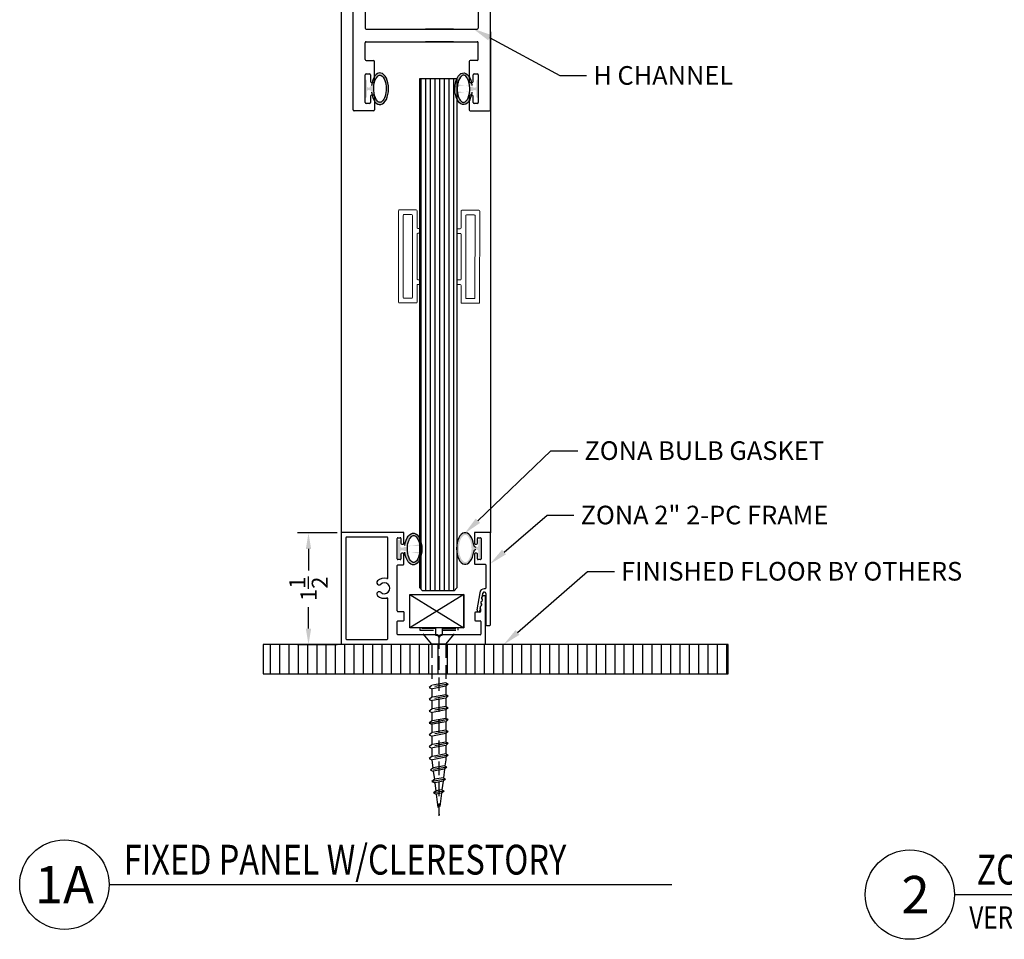
# Model space of a CAD drawing. Units: inches. Extents: x 1326 to 2523, y 12 to 996.
# Drawn here: x 1331 to 1344, y 891 to 903 of the extents above; entities that cross this region are included whole.
import ezdxf
from ezdxf import colors
from ezdxf.entities.mleader import LeaderData, LeaderLine
from ezdxf.enums import TextEntityAlignment as Align
from ezdxf.math import Vec2, Vec3

# ---------------------------------------------------------------- set-up
doc = ezdxf.new("R2010")
doc.units = ezdxf.units.IN
doc.header["$MEASUREMENT"] = 0
doc.linetypes.add('HIDDEN2', pattern=[0.1875, 0.125, -0.0625])
doc.linetypes.add('SLD-Solid', pattern=[0])
for name, color, linetype in [('Adendum', 1, 'Continuous'), ('Extrusion', 6, 'Continuous'), ('Gasket', 151, 'Continuous'), ('Glass Marker', 4, 'Continuous'), ('Reference', 8, 'Continuous')]:
    doc.layers.add(name, color=color, linetype=linetype)
doc.styles.add('Arial', font='arial.ttf', dxfattribs={"width": 0.8})
doc.styles.get("Standard").update_dxf_attribs({"font": 'arial.ttf'})
doc.dimstyles.new('Standard-DETAILS', dxfattribs={"dimscale": 1.2, "dimtxt": 0.18, "dimasz": 0.18, "dimexe": 0.125, "dimexo": 0.0625, "dimgap": 0.09, "dimtad": 0, "dimdec": 4, "dimdsep": 46, "dimlunit": 5, "dimtxsty": 'Standard', "dimcen": 0.09, "dimclrd": 256, "dimclre": 256, "dimclrt": 256, "dimadec": 0, "dimazin": 2, "dimtfac": 1, "dimtdec": 4, "dimtofl": 0, "dimtmove": 0, "dimatfit": 3, "dimfxl": 1, "dimtolj": 1, "dimtzin": 0, "dimarcsym": 0})

# ---------------------------------------------------------------- blocks, each defined once
blk = doc.blocks.new('*U163')
at = {"layer": 'Adendum', "ltscale": 0.5}
blk.add_line((12, 0), (280.18, 0), dxfattribs=at)
blk.add_circle((0, 0), 12, dxfattribs=at)
at = {"layer": 'Adendum', "style": 'Arial', "width": 0.8}
for tag, height, p in [('TITLE', 8, (15.95, 10.7)), ('LOC', 8, (78.14, 10.7)), ('SCALE', 6, (15.95, -3.16)), ('REF', 4, (56.25, -3.16))]:
    blk.add_attdef(tag, text='', height=height, dxfattribs=at).set_placement(p, align=Align.TOP_LEFT)
at = {"layer": 'Adendum', "style": 'Arial'}
blk.add_attdef('NUM', text='', height=10, dxfattribs=at).set_placement((0, 0), align=Align.MIDDLE_CENTER)
blk = doc.blocks.new('38 CONCELAED W CLERESTORY')
at = {"layer": 'Adendum'}
ref = blk.add_blockref('*U163', (4318.48264, 5279.12793), dxfattribs=dict(at, xscale=0.05, yscale=0.05, zscale=0.05))
ref.add_attrib('SCALE', 'VERT. SECT.  @ DOOR ', dxfattribs={"height": 0.3, "style": 'Arial', "width": 0.8}).set_placement((4319.2801, 5278.9699), align=Align.TOP_LEFT)
ref.add_attrib('TITLE', ' ZONA FLAG HINGE - CONCEALED CLOSER W/CLERESTORY', dxfattribs={"height": 0.4, "style": 'Arial', "width": 0.8}).set_placement((4319.2801, 5279.66315), align=Align.TOP_LEFT)
ref.add_attrib('NUM', ' 2', dxfattribs={"height": 0.5, "style": 'Arial'}).set_placement((4318.48264, 5279.12793), align=Align.MIDDLE_CENTER)
blk = doc.blocks.new('*D282')
at = {"lineweight": -2, "transparency": 16777216}
for p, q in [((1335.044, 896.533), (1334.508, 896.533)), ((1334.658, 896.317), (1334.658, 896.03)), ((1334.658, 895.249), (1334.658, 895.536)), ((1335.044, 895.033), (1334.508, 895.033))]:
    blk.add_line(p, q, dxfattribs=at)
at = {"transparency": 16777216}
for points in [[(1334.622, 896.317), (1334.694, 896.317), (1334.658, 896.533)], [(1334.622, 895.249), (1334.694, 895.249), (1334.658, 895.033)]]:
    blk.add_solid(points, dxfattribs=at)
at = {"layer": 'Defpoints', "color": 0, "transparency": 16777216}
for p in [(1334.658, 896.533), (1335.119, 896.533), (1335.119, 895.033)]:
    blk.add_point(p, dxfattribs=at)
at = {"transparency": 16777216, "insert": (1334.658, 895.783), "char_height": 0.216, "attachment_point": 5, "rotation": 90}
blk.add_mtext('\\A1;1{\\H1x;\\S1/2;}', dxfattribs=at)
blk = doc.blocks.new('1.75 Screw')
at = {"color": 251, "linetype": 'HIDDEN2'}
for p, q in [((-0.0312, 0), (-0.1716, 0)), ((-0.1716, 0), (-0.1716, -0.0156)), ((-0.0312, 0), (-0.0312, -0.0625)), ((0.0312, 0), (0.1716, 0)), ((0.0312, 0), (0.0312, -0.0625)), ((0.1716, 0), (0.1716, -0.0156)), ((-0.0625, -0.1456), (-0.1716, -0.0156)), ((-0.1716, -0.0156), (-0.0312, -0.0156)), ((-0.0312, -0.0625), (0.0312, -0.0625)), ((0, -0.0625), (0, -1.75)), ((0, -0.0625), (0, -1.75)), ((0.0312, -0.0156), (0.1716, -0.0156)), ((0.0625, -0.1456), (0.1716, -0.0156)), ((0.0625, -0.1456), (-0.0625, -0.1456)), ((-0.0625, -0.1456), (-0.0625, -0.5305)), ((0.0625, -0.1456), (0.0625, -0.5067)), ((0.0847, -0.5184), (-0.0878, -0.5512)), ((-0.0625, -0.5305), (-0.0878, -0.5512)), ((0.0625, -0.5067), (-0.0625, -0.5305)), ((0.0847, -0.5184), (0.0625, -0.5067)), ((0.0847, -0.5184), (0.0625, -0.5385)), ((-0.0878, -0.5512), (-0.0625, -0.5623)), ((0.0625, -0.5385), (-0.0625, -0.5623)), ((-0.0625, -0.5623), (-0.0625, -0.641)), ((0.0625, -0.6172), (-0.0625, -0.641)), ((0.0625, -0.5385), (0.0625, -0.6172)), ((0.0847, -0.6289), (0.0625, -0.6172)), ((0.0847, -0.6289), (-0.0878, -0.6618)), ((-0.0625, -0.641), (-0.0878, -0.6618)), ((-0.0878, -0.6618), (-0.0625, -0.6728)), ((0.0625, -0.6491), (-0.0625, -0.6728)), ((-0.0625, -0.6728), (-0.0625, -0.7516)), ((0.0847, -0.6289), (0.0625, -0.6491)), ((0.0625, -0.6491), (0.0625, -0.7278)), ((0.0847, -0.7395), (-0.0878, -0.7723)), ((-0.0625, -0.7516), (-0.0878, -0.7723)), ((-0.0878, -0.7723), (-0.0625, -0.7834)), ((0.0625, -0.7278), (-0.0625, -0.7516)), ((0.0625, -0.7596), (-0.0625, -0.7834)), ((-0.0625, -0.7834), (-0.0625, -0.8622)), ((0.0847, -0.7395), (0.0625, -0.7278)), ((0.0847, -0.7395), (0.0625, -0.7596)), ((0.0625, -0.7596), (0.0625, -0.8384)), ((-0.0878, -0.8829), (0.0847, -0.85)), ((0.0847, -0.85), (-0.0878, -0.8829)), ((-0.0625, -0.8622), (-0.0878, -0.8829)), ((-0.0878, -0.8829), (-0.0625, -0.894)), ((0.0625, -0.8384), (-0.0625, -0.8622)), ((0.0625, -0.8702), (-0.0625, -0.894)), ((-0.0625, -0.894), (-0.0625, -0.9727)), ((0.0847, -0.85), (0.0625, -0.8384)), ((0.0847, -0.85), (0.0625, -0.8702)), ((0.0625, -0.8702), (0.0625, -0.9489)), ((0.0847, -0.9606), (-0.0878, -0.9934)), ((-0.0625, -0.9727), (-0.0878, -0.9934)), ((0.0625, -0.9489), (-0.0625, -0.9727)), ((0.0625, -0.9807), (-0.0625, -1.0045)), ((0.0847, -0.9606), (0.0625, -0.9489)), ((0.0847, -0.9606), (0.0625, -0.9807)), ((0.0625, -0.9807), (0.0625, -1.0597)), ((-0.0878, -0.9934), (-0.0625, -1.0045)), ((0.0847, -1.0713), (-0.0878, -1.1042)), ((-0.0625, -1.0045), (-0.0625, -1.0834)), ((0.0625, -1.0597), (-0.0625, -1.0834)), ((0.0847, -1.0713), (0.0625, -1.0597)), ((0.0847, -1.0713), (0.0625, -1.0915)), ((-0.0625, -1.0834), (-0.0878, -1.1042)), ((-0.0878, -1.1042), (-0.0625, -1.1153)), ((0.0625, -1.0915), (-0.0625, -1.1153)), ((-0.0625, -1.1153), (-0.0625, -1.1939)), ((0.0625, -1.0915), (0.0625, -1.1701)), ((0.0847, -1.1818), (-0.0878, -1.2146)), ((-0.0625, -1.1939), (-0.0878, -1.2146)), ((-0.0878, -1.2146), (-0.0625, -1.2257)), ((0.0625, -1.1701), (-0.0625, -1.1939)), ((0.0625, -1.2019), (-0.0625, -1.2257)), ((-0.0625, -1.2257), (-0.0532, -1.3036)), ((0.0625, -1.2257), (0.0556, -1.2833)), ((0.0847, -1.1818), (0.0625, -1.1701)), ((0.0847, -1.1818), (0.0625, -1.2019)), ((0.0625, -1.2019), (0.0625, -1.2257)), ((0.0742, -1.2931), (-0.0751, -1.3215)), ((-0.0498, -1.3008), (-0.0751, -1.3215)), ((-0.0751, -1.3215), (-0.0498, -1.3326)), ((0.0521, -1.2814), (-0.0498, -1.3008)), ((0.0521, -1.3133), (-0.0498, -1.3326)), ((-0.0498, -1.3326), (-0.0405, -1.4106)), ((0.0521, -1.3133), (0.0423, -1.3952)), ((0.0742, -1.2931), (0.0521, -1.2814)), ((0.0742, -1.2931), (0.0521, -1.3133)), ((0.0609, -1.405), (-0.0623, -1.4285)), ((-0.037, -1.4078), (-0.0623, -1.4285)), ((-0.0623, -1.4285), (-0.037, -1.4396)), ((0.0387, -1.3934), (-0.037, -1.4078)), ((0.0387, -1.4252), (-0.037, -1.4396)), ((0.0387, -1.4252), (0.0289, -1.5072)), ((0.0609, -1.405), (0.0387, -1.3934)), ((0.0609, -1.405), (0.0387, -1.4252)), ((-0.0243, -1.5147), (-0.0496, -1.5354)), ((0.0476, -1.517), (-0.0496, -1.5354)), ((-0.037, -1.4396), (-0.0277, -1.5175)), ((0.0254, -1.5053), (-0.0243, -1.5147)), ((0.0476, -1.517), (0.0254, -1.5053)), ((0.0476, -1.517), (0.0254, -1.5371)), ((-0.0496, -1.5354), (-0.0243, -1.5465)), ((0.0254, -1.5371), (-0.0243, -1.5465)), ((-0.0243, -1.5465), (0, -1.75)), ((0.0254, -1.5371), (0, -1.75))]:
    blk.add_line(p, q, dxfattribs=at)
blk = doc.blocks.new('D2 Z22PC')
at = {"layer": 'Extrusion', "linetype": 'Continuous', "lineweight": 25}
for p, q in [((-0.969, 1.49), (-0.969, 0.01)), ((-0.138, 1.5), (-0.959, 1.5)), ((-0.128, 1.354), (-0.128, 1.49)), ((0.818, 1.49), (0.818, 1.354)), ((1.024, 1.5), (0.828, 1.5)), ((1.034, 0.26), (1.034, 1.49)), ((-0.907, 1.427), (-0.907, 0.073)), ((-0.354, 1.437), (-0.897, 1.437)), ((-0.344, 0.89), (-0.344, 1.427)), ((-0.219, 1.144), (-0.219, 1.419)), ((-0.209, 1.429), (-0.178, 1.429)), ((-0.168, 1.419), (-0.168, 1.354)), ((-0.158, 1.344), (-0.138, 1.344)), ((0.828, 1.344), (0.848, 1.344)), ((0.858, 1.354), (0.858, 1.419)), ((0.868, 1.429), (0.899, 1.429)), ((0.909, 1.419), (0.909, 1.144)), ((-0.168, 1.209), (-0.168, 1.144)), ((-0.138, 1.219), (-0.158, 1.219)), ((-0.128, 1.074), (-0.128, 1.209)), ((0.818, 1.21), (0.818, 1.083)), ((0.848, 1.22), (0.828, 1.22)), ((0.858, 1.145), (0.858, 1.21)), ((-0.178, 1.134), (-0.209, 1.134)), ((-0.209, 1.064), (-0.138, 1.064)), ((0.828, 1.073), (0.961, 1.073)), ((0.899, 1.135), (0.868, 1.135)), ((0.971, 1.063), (0.971, 0.752)), ((-0.219, 0.446), (-0.219, 1.054)), ((0.89, 0.69), (0.853, 0.459)), ((0.925, 0.642), (0.931, 0.683)), ((0.961, 0.742), (0.951, 0.742)), ((0.971, 0.68), (0.971, 0.26)), ((-0.344, 0.073), (-0.344, 0.61)), ((0.927, 0.641), (0.928, 0.642)), ((0.959, 0.65), (0.937, 0.65)), ((0.969, 0.01), (0.969, 0.64)), ((-0.135, 0.436), (-0.209, 0.436)), ((-0.125, 0.323), (-0.125, 0.426)), ((0.823, 0.418), (0.823, 0.323)), ((0.889, 0.428), (0.833, 0.428)), ((0.895, 0.453), (0.898, 0.475)), ((0.901, 0.475), (0.899, 0.463)), ((0.899, 0.457), (0.899, 0.438)), ((-0.219, 0.135), (-0.219, 0.303)), ((-0.209, 0.313), (-0.135, 0.313)), ((0.833, 0.313), (0.896, 0.313)), ((0.906, 0.303), (0.906, 0.135)), ((0.981, 0.25), (1.024, 0.25)), ((-0.959, 0), (0.959, 0)), ((-0.897, 0.063), (-0.354, 0.063)), ((0.318, 0.125), (-0.209, 0.125)), ((0.344, 0.094), (0.326, 0.121)), ((0.361, 0.121), (0.344, 0.094)), ((0.896, 0.125), (0.37, 0.125))]:
    blk.add_line(p, q, dxfattribs=at)
for centre, radius, start, end in [((-0.959, 1.49), 0.01, 90, 180), ((-0.138, 1.49), 0.01, 0, 90), ((0.828, 1.49), 0.01, 90, 180), ((1.024, 1.49), 0.01, 0, 90), ((-0.897, 1.427), 0.01, 90, 180), ((-0.354, 1.427), 0.01, 0, 90), ((-0.209, 1.419), 0.01, 90, 180), ((-0.178, 1.419), 0.01, 0, 90), ((-0.158, 1.354), 0.01, 180, 270), ((-0.138, 1.354), 0.01, 270, 0), ((0.828, 1.354), 0.01, 180, 270), ((0.848, 1.354), 0.01, 270, 360), ((0.868, 1.419), 0.01, 90, 180.0002), ((0.899, 1.419), 0.01, 0, 89.9999), ((-0.158, 1.209), 0.01, 90, 180), ((-0.138, 1.209), 0.01, 0, 90), ((0.828, 1.21), 0.01, 90, 180), ((0.848, 1.21), 0.01, 0, 90), ((-0.209, 1.144), 0.01, 180, 270), ((-0.209, 1.054), 0.01, 90, 180), ((-0.178, 1.144), 0.01, 270, 0), ((-0.138, 1.074), 0.01, 270, 0), ((0.828, 1.083), 0.01, 179.81, 270), ((0.868, 1.145), 0.01, 180, 270), ((0.899, 1.145), 0.01, 275.0439, 358.1559), ((0.961, 1.063), 0.01, 0, 90), ((-0.46, 0.827), 0.0313, 132.47, 312.47), ((-0.39, 0.75), 0.135, 75.6418, 132.47), ((-0.39, 0.75), 0.0725, 227.53, 132.47), ((-0.354, 0.89), 0.01, 255.6418, 0), ((-0.46, 0.673), 0.0313, 47.53, 227.53), ((0.951, 0.68), 0.0623, 90, 171), ((0.951, 0.68), 0.02, 360, 171), ((0.961, 0.752), 0.01, 270, 0), ((-0.39, 0.75), 0.135, 227.53, 284.3582), ((-0.354, 0.61), 0.01, 360, 104.3582), ((0.923, 0.557), 0.02, 117.8699, 224.1301), ((0.895, 0.529), 0.02, 297.8699, 44.1301), ((0.926, 0.556), 0.02, 117.8699, 224.1301), ((0.897, 0.529), 0.02, 297.8699, 44.1301), ((0.933, 0.62), 0.02, 128.1666, 224.1301), ((0.905, 0.592), 0.02, 297.8699, 44.1301), ((0.936, 0.62), 0.02, 128.1666, 224.1301), ((0.907, 0.592), 0.02, 297.8699, 44.1301), ((0.915, 0.643), 0.01, 308.1666, 351), ((0.918, 0.643), 0.01, 308.1666, 351), ((0.937, 0.64), 0.01, 90, 171), ((0.959, 0.64), 0.01, 360, 90), ((-0.209, 0.446), 0.01, 180, 270), ((-0.135, 0.426), 0.01, 0, 90), ((0.833, 0.418), 0.01, 90, 180), ((0.874, 0.456), 0.0211, 171, 351), ((0.889, 0.438), 0.01, 270, 0), ((0.913, 0.493), 0.02, 117.8699, 213.8334), ((0.916, 0.493), 0.02, 117.8699, 213.8334), ((0.888, 0.477), 0.01, 351, 33.8334), ((0.939, 0.457), 0.04, 171, 180), ((0.891, 0.477), 0.01, 351, 33.8334), ((-0.209, 0.303), 0.01, 90, 180), ((-0.135, 0.323), 0.01, 270, 0), ((0.833, 0.323), 0.01, 180, 270), ((0.896, 0.303), 0.01, 0, 90), ((-0.209, 0.135), 0.01, 180, 270), ((0.896, 0.135), 0.01, 270, 0), ((0.981, 0.26), 0.01, 180, 270), ((1.024, 0.26), 0.01, 270, 0), ((-0.959, 0.01), 0.01, 180, 270), ((-0.897, 0.073), 0.01, 180, 270), ((-0.354, 0.073), 0.01, 270, 0), ((0.318, 0.115), 0.01, 33.156, 90), ((0.37, 0.115), 0.01, 90, 146.844), ((0.959, 0.01), 0.01, 270, 360)]:
    blk.add_arc(centre, radius, start, end, dxfattribs=at)
blk = doc.blocks.new('D2 Z1MUL')
at = {"layer": 'Extrusion', "linetype": 'Continuous', "lineweight": 25}
for p, q in [((-0.6747, -0.7353), (-0.6747, 0.7407)), ((-0.4717, 0.7507), (-0.6647, 0.7507)), ((-0.4617, 0.6052), (-0.4617, 0.7407)), ((0.4813, 0.6052), (0.4813, 0.7407)), ((0.4913, 0.7507), (0.6843, 0.7507)), ((0.6943, -0.7353), (0.6943, 0.7407)), ((-0.5527, 0.6702), (-0.5527, 0.3952)), ((-0.5117, 0.6802), (-0.5427, 0.6802)), ((-0.5017, 0.6052), (-0.5017, 0.6702)), ((-0.4717, 0.5952), (-0.4917, 0.5952)), ((0.5113, 0.5952), (0.4913, 0.5952)), ((0.5213, 0.6702), (0.5213, 0.6052)), ((0.5623, 0.6802), (0.5313, 0.6802)), ((0.5723, 0.3952), (0.5723, 0.6702)), ((-0.5017, 0.3952), (-0.5017, 0.4602)), ((-0.4917, 0.4702), (-0.4717, 0.4702)), ((0.4813, 0.2625), (0.4813, 0.4602)), ((0.4913, 0.4702), (0.5113, 0.4702)), ((0.5213, 0.4602), (0.5213, 0.3952)), ((-0.5427, 0.3852), (-0.5117, 0.3852)), ((0.5313, 0.3852), (0.5623, 0.3852)), ((0.5716, 0.2425), (0.5716, 0.0744)), ((-0.5434, 0.0644), (0.5616, 0.0644)), ((0.5716, 0.0644), (0.5716, 0.0644)), ((-0.5434, -0.0589), (0.5616, -0.0589)), ((0.5716, -0.0589), (0.5716, -0.0589)), ((0.5716, -0.2371), (0.5716, -0.0689)), ((0.4813, -0.2571), (0.4813, -0.4548)), ((-0.5527, -0.6648), (-0.5527, -0.3898)), ((-0.5427, -0.3798), (-0.5117, -0.3798)), ((-0.5017, -0.3898), (-0.5017, -0.4548)), ((0.5213, -0.4548), (0.5213, -0.3898)), ((0.5313, -0.3798), (0.5623, -0.3798)), ((0.5723, -0.3898), (0.5723, -0.6648)), ((-0.4917, -0.4648), (-0.4717, -0.4648)), ((0.4913, -0.4648), (0.5113, -0.4648)), ((-0.5117, -0.6748), (-0.5427, -0.6748)), ((-0.5017, -0.5998), (-0.5017, -0.6648)), ((-0.4717, -0.5898), (-0.4917, -0.5898)), ((-0.4617, -0.5998), (-0.4617, -0.7353)), ((0.4813, -0.5998), (0.4813, -0.7353)), ((0.5113, -0.5898), (0.4913, -0.5898)), ((0.5213, -0.6648), (0.5213, -0.5998)), ((0.5623, -0.6748), (0.5313, -0.6748)), ((-0.4717, -0.7453), (-0.6647, -0.7453)), ((0.4913, -0.7453), (0.6843, -0.7453))]:
    blk.add_line(p, q, dxfattribs=at)
at = {"layer": 'Extrusion', "linetype": 'SLD-Solid', "ltscale": 0.5}
for p, q in [((-0.4617, 0.4602), (-0.4621, 0.2625)), ((-0.5534, 0.2425), (-0.5534, 0.0744)), ((0.5616, 0.2525), (0.4909, 0.2525)), ((0.3254, 0.0644), (0.0482, 0.0644)), ((-0.5534, -0.2371), (-0.5534, -0.0689)), ((0.3254, -0.0589), (0.0482, -0.0589)), ((-0.4617, -0.4548), (-0.4621, -0.2571)), ((0.5616, -0.2471), (0.4909, -0.2471))]:
    blk.add_line(p, q, dxfattribs=at)
at = {"layer": 'Extrusion'}
for p, q in [((-0.5434, 0.2525), (-0.4721, 0.2525)), ((-0.5434, -0.2471), (-0.4721, -0.2471))]:
    blk.add_line(p, q, dxfattribs=at)
at = {"layer": 'Extrusion', "linetype": 'Continuous', "lineweight": 25}
for centre, start, end in [((-0.6647, 0.7407), 90, 180), ((-0.4717, 0.7407), 0, 90), ((0.4913, 0.7407), 90, 180), ((0.6843, 0.7407), 0, 90), ((-0.5427, 0.6702), 90, 180), ((-0.5117, 0.6702), 0, 90), ((-0.4917, 0.6052), 180, 270), ((-0.4717, 0.6052), 270, 0), ((0.4913, 0.6052), 180, 270), ((0.5113, 0.6052), 270, 0), ((0.5313, 0.6702), 90, 180), ((0.5623, 0.6702), 0, 90), ((-0.5427, 0.3952), 180, 270), ((-0.5117, 0.3952), 270, 0), ((-0.4917, 0.4602), 90, 180), ((-0.4717, 0.4602), 0, 90), ((0.4913, 0.4602), 90, 180), ((0.5113, 0.4602), 0, 90), ((0.5313, 0.3952), 180, 270), ((0.5623, 0.3952), 270, 0), ((0.5616, 0.0744), 270, 0), ((0.5616, -0.0689), 0, 90), ((-0.5427, -0.3898), 90, 180), ((-0.5117, -0.3898), 0, 90), ((0.5313, -0.3898), 90, 180), ((0.5623, -0.3898), 0, 90), ((-0.4917, -0.4548), 180, 270), ((-0.4717, -0.4548), 270, 0), ((0.4913, -0.4548), 180, 270), ((0.5113, -0.4548), 270, 0), ((-0.5427, -0.6648), 180, 270), ((-0.5117, -0.6648), 270, 0), ((-0.4917, -0.5998), 90, 180), ((-0.4717, -0.5998), 0, 90), ((0.4913, -0.5998), 90, 180), ((0.5113, -0.5998), 0, 90), ((0.5313, -0.6648), 180, 270), ((0.5623, -0.6648), 270, 0), ((-0.6647, -0.7353), 180, 270), ((-0.4717, -0.7353), 270, 0), ((0.4913, -0.7353), 180, 270), ((0.6843, -0.7353), 270, 0)]:
    blk.add_arc(centre, 0.01, start, end, dxfattribs=at)
at = {"layer": 'Extrusion', "lineweight": 25}
for centre, start, end in [((-0.5434, 0.2425), 90, 180), ((0.5616, 0.2425), 0, 90), ((-0.5434, -0.2371), 180, 270), ((0.5616, -0.2371), 270, 0)]:
    blk.add_arc(centre, 0.01, start, end, dxfattribs=at)
at = {"layer": 'Extrusion', "linetype": 'SLD-Solid', "ltscale": 0.5}
for centre, start, end in [((-0.4721, 0.2625), 270, 0), ((-0.4721, -0.2571), 360, 90)]:
    blk.add_arc(centre, 0.01, start, end, dxfattribs=at)
at = {"layer": 'Extrusion', "linetype": 'SLD-Solid', "lineweight": 25}
for centre, start, end in [((0.4913, 0.2625), 180, 270), ((-0.5434, 0.0744), 180, 270), ((-0.5434, -0.0689), 90, 180), ((0.4913, -0.2571), 90, 180)]:
    blk.add_arc(centre, 0.01, start, end, dxfattribs=at)
blk = doc.blocks.new('*U173')
at = {"layer": 'Adendum', "ltscale": 0.5}
blk.add_line((12, 0), (163.07, 0), dxfattribs=at)
blk.add_circle((0, 0), 12, dxfattribs=at)
at = {"layer": 'Adendum', "style": 'Arial', "width": 0.8}
for tag, height, p in [('TITLE', 8, (15.95, 10.7)), ('LOC', 8, (78.14, 10.7)), ('SCALE', 6, (15.95, -3.16)), ('REF', 4, (56.25, -3.16))]:
    blk.add_attdef(tag, text='', height=height, dxfattribs=at).set_placement(p, align=Align.TOP_LEFT)
at = {"layer": 'Adendum', "style": 'Arial'}
blk.add_attdef('NUM', text='', height=10, dxfattribs=at).set_placement((0, 0), align=Align.MIDDLE_CENTER)

msp = doc.modelspace()

# ---------------------------------------------------------------- hatches: boundary and pattern name
at = {"layer": 'Gasket', "true_color": 0x7aafdf}
h = msp.add_hatch(color=143, dxfattribs=at)
h.dxf.hatch_style = 1
edge = h.paths.add_edge_path()
edge.add_ellipse((1335.61701, 902.49201), major_axis=(0, -0.21294), ratio=0.543473, start_angle=468.432059, end_angle=618.015149)
edge.add_arc((1335.47276, 902.53981), 0.03125, 270, 353.418962, ccw=False)
edge.add_line((1335.47276, 902.50856), (1335.45856, 902.50856))
edge.add_arc((1335.45856, 902.52419), 0.01562, 180, 270, ccw=False)
edge.add_line((1335.44293, 902.52419), (1335.44293, 902.59957))
edge.add_arc((1335.42731, 902.59957), 0.01562, 0, 90)
edge.add_line((1335.42731, 902.6152), (1335.41392, 902.6152))
edge.add_line((1335.41392, 902.6152), (1335.41392, 902.36979))
edge.add_line((1335.41392, 902.36979), (1335.42731, 902.36979))
edge.add_arc((1335.42731, 902.38542), 0.01562, 270, 360)
edge.add_line((1335.44293, 902.38542), (1335.44293, 902.4583))
edge.add_arc((1335.45856, 902.4583), 0.01562, 90, 180, ccw=False)
edge.add_line((1335.45856, 902.47393), (1335.47294, 902.47393))
edge.add_arc((1335.47294, 902.44268), 0.03125, 6.80056, 90, ccw=False)
edge.add_ellipse((1335.61701, 902.49201), major_axis=(0, -0.21294), ratio=0.543473, start_angle=282.376104, end_angle=431.567941)
edge.add_line((1335.7268, 902.42469), (1335.7268, 902.55934))
edge = h.paths.add_edge_path(flags=16)
edge.add_spline(control_points=[(1335.61701, 902.31033), (1335.62703, 902.31033), (1335.63859, 902.31488), (1335.66459, 902.34205), (1335.67758, 902.36452), (1335.70678, 902.45465), (1335.70508, 902.54308), (1335.66931, 902.63851), (1335.64875, 902.66209), (1335.61703, 902.67749), (1335.605, 902.67604), (1335.56973, 902.64463), (1335.55121, 902.61161), (1335.53144, 902.52815), (1335.52988, 902.47853), (1335.54517, 902.38691), (1335.56417, 902.34688), (1335.59616, 902.31459), (1335.60727, 902.31033), (1335.61701, 902.31033)], knot_values=[0, 0, 0, 0, 0.51657247, 0.51657247, 1.03314495, 1.03314495, 2.17460419, 2.17460419, 2.88355054, 2.88355054, 3.59249688, 3.59249688, 4.30144323, 4.30144323, 5.01038958, 5.01038958, 5.78139442, 5.78139442, 6.28318531, 6.28318531, 6.28318531, 6.28318531], degree=3, periodic=0)
h = msp.add_hatch(color=143, dxfattribs=at)
h.dxf.hatch_style = 1
edge = h.paths.add_edge_path()
edge.add_ellipse((1336.73809, 902.49201), major_axis=(0, -0.21294), ratio=0.543473, start_angle=-258.015149, end_angle=-108.432059, ccw=False)
edge.add_arc((1336.88233, 902.53981), 0.03125, 186.581038, 270)
edge.add_line((1336.88233, 902.50856), (1336.89654, 902.50856))
edge.add_arc((1336.89654, 902.52419), 0.01562, 270, 360)
edge.add_line((1336.91217, 902.52419), (1336.91217, 902.59957))
edge.add_arc((1336.92779, 902.59957), 0.01562, 450, 540, ccw=False)
edge.add_line((1336.92779, 902.6152), (1336.94118, 902.6152))
edge.add_line((1336.94118, 902.6152), (1336.94118, 902.36979))
edge.add_line((1336.94118, 902.36979), (1336.92779, 902.36979))
edge.add_arc((1336.92779, 902.38542), 0.01562, 180, 270, ccw=False)
edge.add_line((1336.91217, 902.38542), (1336.91217, 902.4583))
edge.add_arc((1336.89654, 902.4583), 0.01562, 360, 450)
edge.add_line((1336.89654, 902.47393), (1336.88215, 902.47393))
edge.add_arc((1336.88215, 902.44268), 0.03125, 450, 533.19944)
edge.add_ellipse((1336.73809, 902.49201), major_axis=(0, -0.21294), ratio=0.543473, start_angle=-71.567941, end_angle=77.623896, ccw=False)
edge.add_line((1336.6283, 902.42469), (1336.6283, 902.55934))
edge = h.paths.add_edge_path(flags=16)
edge.add_spline(control_points=[(1336.73809, 902.31033), (1336.72806, 902.31033), (1336.71651, 902.31488), (1336.69051, 902.34205), (1336.67752, 902.36452), (1336.64831, 902.45465), (1336.65002, 902.54308), (1336.68579, 902.63851), (1336.70634, 902.66209), (1336.73807, 902.67749), (1336.7501, 902.67604), (1336.78536, 902.64463), (1336.80389, 902.61161), (1336.82365, 902.52815), (1336.82522, 902.47853), (1336.80992, 902.38691), (1336.79092, 902.34688), (1336.75894, 902.31459), (1336.74783, 902.31033), (1336.73809, 902.31033)], knot_values=[0, 0, 0, 0, 0.51657247, 0.51657247, 1.03314495, 1.03314495, 2.17460419, 2.17460419, 2.88355054, 2.88355054, 3.59249688, 3.59249688, 4.30144323, 4.30144323, 5.01038958, 5.01038958, 5.78139442, 5.78139442, 6.28318531, 6.28318531, 6.28318531, 6.28318531], degree=3, periodic=0)
h = msp.add_hatch(color=143, dxfattribs=at)
h.dxf.hatch_style = 1
edge = h.paths.add_edge_path()
edge.add_ellipse((1336.06385, 896.31674), major_axis=(0, 0.21294), ratio=0.543473, start_angle=-258.015149, end_angle=-108.432059, ccw=False)
edge.add_arc((1335.91961, 896.26894), 0.03125, 366.581038, 450)
edge.add_line((1335.91961, 896.30019), (1335.9054, 896.30019))
edge.add_arc((1335.9054, 896.28457), 0.01562, 450, 540)
edge.add_line((1335.88978, 896.28457), (1335.88978, 896.20918))
edge.add_arc((1335.87415, 896.20918), 0.01562, 630, 720, ccw=False)
edge.add_line((1335.87415, 896.19356), (1335.86076, 896.19356))
edge.add_line((1335.86076, 896.19356), (1335.86076, 896.43896))
edge.add_line((1335.86076, 896.43896), (1335.87415, 896.43896))
edge.add_arc((1335.87415, 896.42334), 0.01562, 360, 450, ccw=False)
edge.add_line((1335.88978, 896.42334), (1335.88978, 896.35046))
edge.add_arc((1335.9054, 896.35046), 0.01562, 540, 630)
edge.add_line((1335.9054, 896.33483), (1335.91979, 896.33483))
edge.add_arc((1335.91979, 896.36608), 0.03125, 630, 713.19944)
edge.add_ellipse((1336.06385, 896.31674), major_axis=(0, 0.21294), ratio=0.543473, start_angle=-71.567941, end_angle=77.623896, ccw=False)
edge.add_line((1336.17364, 896.38407), (1336.17364, 896.24942))
edge = h.paths.add_edge_path(flags=16)
edge.add_spline(control_points=[(1336.06385, 896.49843), (1336.07388, 896.49843), (1336.08543, 896.49388), (1336.11143, 896.4667), (1336.12443, 896.44424), (1336.15363, 896.35411), (1336.15192, 896.26567), (1336.11615, 896.17025), (1336.0956, 896.14667), (1336.06387, 896.13126), (1336.05184, 896.13271), (1336.01658, 896.16413), (1335.99806, 896.19715), (1335.97829, 896.28061), (1335.97673, 896.33023), (1335.99202, 896.42185), (1336.01102, 896.46188), (1336.043, 896.49417), (1336.05412, 896.49843), (1336.06385, 896.49843)], knot_values=[0, 0, 0, 0, 0.51657247, 0.51657247, 1.03314495, 1.03314495, 2.17460419, 2.17460419, 2.88355054, 2.88355054, 3.59249688, 3.59249688, 4.30144323, 4.30144323, 5.01038958, 5.01038958, 5.78139442, 5.78139442, 6.28318531, 6.28318531, 6.28318531, 6.28318531], degree=3, periodic=0)
h = msp.add_hatch(color=143, dxfattribs=at)
h.dxf.hatch_style = 1
edge = h.paths.add_edge_path()
edge.add_ellipse((1336.76194, 896.32361), major_axis=(0, 0.21294), ratio=0.543473, start_angle=468.432059, end_angle=618.015149)
edge.add_arc((1336.90618, 896.27581), 0.03125, 450, 533.418962, ccw=False)
edge.add_line((1336.90618, 896.30706), (1336.92039, 896.30706))
edge.add_arc((1336.92039, 896.29144), 0.01562, 360, 450, ccw=False)
edge.add_line((1336.93601, 896.29144), (1336.93601, 896.21605))
edge.add_arc((1336.95164, 896.21605), 0.01562, 180, 270)
edge.add_line((1336.95164, 896.20043), (1336.96503, 896.20043))
edge.add_line((1336.96503, 896.20043), (1336.96503, 896.44583))
edge.add_line((1336.96503, 896.44583), (1336.95164, 896.44583))
edge.add_arc((1336.95164, 896.43021), 0.01562, 450, 540)
edge.add_line((1336.93601, 896.43021), (1336.93601, 896.35732))
edge.add_arc((1336.92039, 896.35732), 0.01562, 270, 360, ccw=False)
edge.add_line((1336.92039, 896.3417), (1336.906, 896.3417))
edge.add_arc((1336.906, 896.37295), 0.03125, 186.80056, 270, ccw=False)
edge.add_ellipse((1336.76194, 896.32361), major_axis=(0, 0.21294), ratio=0.543473, start_angle=282.376104, end_angle=431.567941)
edge.add_line((1336.65215, 896.39094), (1336.65215, 896.25628))
edge = h.paths.add_edge_path(flags=16)
edge.add_spline(control_points=[(1336.76194, 896.5053), (1336.75191, 896.5053), (1336.74036, 896.50075), (1336.71436, 896.47357), (1336.70136, 896.45111), (1336.67216, 896.36098), (1336.67387, 896.27254), (1336.70964, 896.17712), (1336.73019, 896.15354), (1336.76192, 896.13813), (1336.77395, 896.13958), (1336.80921, 896.171), (1336.82773, 896.20402), (1336.8475, 896.28748), (1336.84906, 896.3371), (1336.83377, 896.42871), (1336.81477, 896.46875), (1336.78279, 896.50103), (1336.77167, 896.5053), (1336.76194, 896.5053)], knot_values=[0, 0, 0, 0, 0.51657247, 0.51657247, 1.03314495, 1.03314495, 2.17460419, 2.17460419, 2.88355054, 2.88355054, 3.59249688, 3.59249688, 4.30144323, 4.30144323, 5.01038958, 5.01038958, 5.78139442, 5.78139442, 6.28318531, 6.28318531, 6.28318531, 6.28318531], degree=3, periodic=0)
at = {"layer": 'Reference', "extrusion": (0, 0, -1)}
h = msp.add_hatch(dxfattribs=at)
h.set_pattern_fill('ANSI31', color=256, scale=0.019685, angle=225)
h.set_pattern_definition([(270, (-1335.732625, 898.54513), (0.0625, -3e-17), [])])
h.paths.add_polyline_path([(-1336.65058, 895.79649), (-1336.65058, 902.63136), (-1336.15058, 902.63136), (-1336.15058, 895.79649), (-1336.18995, 895.75712), (-1336.61121, 895.75712)])
at = {"layer": 'Reference', "linetype": 'Continuous'}
h = msp.add_hatch(dxfattribs=at)
h.set_pattern_fill('ANSI31', color=256, scale=0.03937, angle=45)
h.set_pattern_definition([(90, (1242.64708, -290.93518), (-0.125, 0), [])])
h.paths.add_polyline_path([(1334.04886, 895.03353), (1340.34812, 895.03345), (1340.34812, 894.63957), (1334.04886, 894.63966)])

# ---------------------------------------------------------------- linework, layer by layer
msp.add_line((1336.15058, 902.63136), (1336.65058, 902.63136))
at = {"layer": 'Extrusion'}
for p, q in [((1335.09603, 903.54081), (1335.09786, 896.52984)), ((1337.10133, 903.25643), (1337.10133, 896.53362))]:
    msp.add_line(p, q, dxfattribs=at)
at = {"layer": 'Extrusion', "linetype": 'Continuous', "lineweight": 15}
for points in [[(1336.10283, 899.61802, 0.41421356), (1336.11483, 899.63002), (1336.11483, 899.85602, -0.41421356), (1336.12683, 899.86802), (1336.15783, 899.86802, 0.41421356), (1336.16983, 899.88002), (1336.16983, 899.91852, 0.41421356), (1336.15783, 899.93052), (1336.12683, 899.93052, -0.41421356), (1336.11483, 899.94252), (1336.11483, 900.54352, -0.41421356), (1336.12683, 900.55552), (1336.15783, 900.55552, 0.41421356), (1336.16983, 900.56752), (1336.16983, 900.60602, 0.41421356), (1336.15783, 900.61802), (1336.12683, 900.61802, -0.41421356), (1336.11483, 900.63002), (1336.11483, 900.85602, 0.41421356), (1336.10283, 900.86802), (1335.87687, 900.86802, 0.41421356), (1335.86487, 900.85602), (1335.86512, 899.63002, 0.41421356), (1335.87712, 899.61802)], [(1336.71758, 899.61427, -0.41421356), (1336.70558, 899.62627), (1336.70558, 899.85227, 0.41421356), (1336.69358, 899.86427), (1336.66258, 899.86427, -0.41421356), (1336.65058, 899.87627), (1336.65058, 899.91477, -0.41421356), (1336.66258, 899.92677), (1336.69358, 899.92677, 0.41421356), (1336.70558, 899.93877), (1336.70558, 900.53977, 0.41421356), (1336.69358, 900.55177), (1336.66258, 900.55177, -0.41421356), (1336.65058, 900.56377), (1336.65058, 900.60227, -0.41421356), (1336.66258, 900.61427), (1336.69358, 900.61427, 0.41421356), (1336.70558, 900.62627), (1336.70558, 900.85227, -0.41421356), (1336.71758, 900.86427), (1336.94354, 900.86427, -0.41421356), (1336.95554, 900.85227), (1336.95529, 899.62627, -0.41421356), (1336.94329, 899.61427)], [(1336.04033, 899.68052, 0.41421356), (1336.05233, 899.69252), (1336.05233, 900.79352, 0.41421356), (1336.04033, 900.80552), (1335.93937, 900.80552, 0.41421356), (1335.92737, 900.79352), (1335.92762, 899.69252, 0.41421356), (1335.93962, 899.68052)], [(1336.78008, 899.67677, -0.41421356), (1336.76808, 899.68877), (1336.76808, 900.78977, -0.41421356), (1336.78008, 900.80177), (1336.88104, 900.80177, -0.41421356), (1336.89304, 900.78977), (1336.89279, 899.68877, -0.41421356), (1336.88079, 899.67677)]]:
    msp.add_lwpolyline(points, format="xyb", close=True, dxfattribs=at)
at = {"layer": 'Gasket'}
for centre, start, end in [((1336.906, 896.37295), 186.80056, 270), ((1336.90618, 896.27581), 90, 173.418963)]:
    msp.add_arc(centre, 0.03125, start, end, dxfattribs=at)
for centre, major_axis in [((1335.61701, 902.49201), (0, -0.21294)), ((1336.76194, 896.32361), (0, 0.21294))]:
    msp.add_ellipse(centre, major_axis=major_axis, ratio=0.543473, start_param=4.92839275, end_param=10.78639918, dxfattribs=at)
at = {"layer": 'Gasket', "extrusion": (0, 0, -1)}
for centre, major_axis in [((1336.73809, 902.49201), (0, -0.21294)), ((1336.06385, 896.31674), (0, 0.21294))]:
    msp.add_ellipse(centre, major_axis=major_axis, ratio=0.543473, start_param=4.92839275, end_param=10.78639918, dxfattribs=at)
at = {"layer": 'Gasket'}
for points in [[(1335.61701, 902.31033), (1335.62703, 902.31033), (1335.63859, 902.31488), (1335.66459, 902.34205), (1335.67758, 902.36452), (1335.70678, 902.45465), (1335.70508, 902.54308), (1335.66931, 902.63851), (1335.64875, 902.66209), (1335.61703, 902.67749), (1335.605, 902.67604), (1335.56973, 902.64463), (1335.55121, 902.61161), (1335.53144, 902.52815), (1335.52988, 902.47853), (1335.54517, 902.38691), (1335.56417, 902.34688), (1335.59616, 902.31459), (1335.60727, 902.31033), (1335.61701, 902.31033)], [(1336.73809, 902.31033), (1336.72806, 902.31033), (1336.71651, 902.31488), (1336.69051, 902.34205), (1336.67752, 902.36452), (1336.64831, 902.45465), (1336.65002, 902.54308), (1336.68579, 902.63851), (1336.70634, 902.66209), (1336.73807, 902.67749), (1336.7501, 902.67604), (1336.78536, 902.64463), (1336.80389, 902.61161), (1336.82365, 902.52815), (1336.82522, 902.47853), (1336.80992, 902.38691), (1336.79092, 902.34688), (1336.75894, 902.31459), (1336.74783, 902.31033), (1336.73809, 902.31033)], [(1336.06935, 896.49843), (1336.05933, 896.49843), (1336.04777, 896.49388), (1336.02177, 896.4667), (1336.00878, 896.44424), (1335.97958, 896.35411), (1335.98129, 896.26567), (1336.01706, 896.17025), (1336.03761, 896.14667), (1336.06933, 896.13126), (1336.08136, 896.13271), (1336.11663, 896.16413), (1336.13515, 896.19715), (1336.15492, 896.28061), (1336.15648, 896.33023), (1336.14119, 896.42185), (1336.12219, 896.46188), (1336.09021, 896.49417), (1336.07909, 896.49843), (1336.06935, 896.49843)]]:
    msp.add_open_spline(points, degree=3, knots=[0, 0, 0, 0, 0.51657247, 0.51657247, 1.03314495, 1.03314495, 2.17460419, 2.17460419, 2.88355054, 2.88355054, 3.59249688, 3.59249688, 4.30144323, 4.30144323, 5.01038958, 5.01038958, 5.78139442, 5.78139442, 6.28318531, 6.28318531, 6.28318531, 6.28318531], dxfattribs=at)
at = {"layer": 'Glass Marker', "extrusion": (0, 0, -1)}
msp.add_lwpolyline([(-1336.65058, 902.63136), (-1336.65058, 895.79649), (-1336.61121, 895.75712), (-1336.18995, 895.75712), (-1336.15058, 895.79649), (-1336.15058, 902.63136)], dxfattribs=at)
at = {"layer": 'Reference', "linetype": 'ByBlock'}
msp.add_lwpolyline([(1336.01699, 895.70577), (1336.74193, 895.70577), (1336.74193, 895.26029), (1336.01699, 895.26029)], close=True, dxfattribs=at)
at = {"layer": 'Reference'}
msp.add_lwpolyline([(1336.01699, 895.70577), (1336.74193, 895.26029), (1336.74193, 895.70577), (1336.01699, 895.26029)], dxfattribs=at)
msp.add_lwpolyline([(1340.29193, 895.03345), (1334.04886, 895.03345), (1334.04886, 894.63975), (1340.29193, 894.63975)], close=True, dxfattribs=at)

# ---------------------------------------------------------------- block references
for name, p in [('38 CONCELAED W CLERESTORY', (-2975.75264, -4387.44824)), ('D2 Z22PC', (1336.0666, 895.03999))]:
    msp.add_blockref(name, p)
at = {"xscale": 1.348684869309797, "yscale": 1.348684869309797, "zscale": 1.348684869309797}
msp.add_blockref('D2 Z1MUL', (1336.16533, 903.20374), dxfattribs=at)
at = {"layer": 'Adendum'}
ref = msp.add_blockref('*U173', (1331.38117, 891.8131), dxfattribs=dict(at, xscale=0.05, yscale=0.05, zscale=0.05))
ref.add_attrib('TITLE', 'FIXED PANEL W/CLERESTORY', dxfattribs={"height": 0.4, "style": 'Arial', "width": 0.8}).set_placement((1332.17863, 892.34831), align=Align.TOP_LEFT)
ref.add_attrib('NUM', '1A', dxfattribs={"height": 0.5, "style": 'Arial'}).set_placement((1331.38117, 891.8131), align=Align.MIDDLE_CENTER)
at = {"layer": 'Reference', "lineweight": -2, "xscale": 1.477997218757673, "yscale": 1.436618299699217, "zscale": 1.477997218757673}
msp.add_blockref('1.75 Screw', (1336.40686, 895.24881), dxfattribs=at)

# ---------------------------------------------------------------- dimensions: what is measured, and where the dimension line sits
dim = msp.add_linear_dim(base=(1334.658, 896.53345), p1=(1335.11862, 895.03345), p2=(1335.11862, 896.53345), angle=90, dimstyle='Standard-DETAILS')
dim.commit()
dim.dimension.update_dxf_attribs({"geometry": '*D282', "text_midpoint": (1334.658, 895.78345)})

# ---------------------------------------------------------------- leaders
ml = msp.add_multileader_mtext('Standard')
ml.set_content('\\A1;H CHANNEL', color=256)
ml.set_leader_properties()
ml.build(insert=Vec2(0, 0))
ml.multileader.update_dxf_attribs({"dogleg_length": 0.36, "arrow_head_size": 0.25})
ctx = ml.context
ctx.base_point, ctx.char_height, ctx.arrow_head_size, ctx.landing_gap_size, ctx.plane_origin = Vec3(1338.3907, 902.66959), 0.25, 0.25, 0.09, Vec3(1336.58372, 901.43336)
notes = []
notes.append((ctx, [(0, (1, 1, 0), (1338.0307, 902.66959), (1, 0), 0.36, [(0, [(1336.8693, 903.29784)], 0, [])])]))
ctx.mtext.insert, ctx.mtext.flow_direction = Vec3(1338.4807, 902.79672), 5
ml = msp.add_multileader_mtext('Standard')
ml.set_content('\\A1;ZONA BULB GASKET', color=256)
ml.set_leader_properties()
ml.build(insert=Vec2(0, 0))
ml.multileader.update_dxf_attribs({"dogleg_length": 0.36, "arrow_head_size": 0.25})
ctx = ml.context
ctx.base_point, ctx.char_height, ctx.arrow_head_size, ctx.landing_gap_size, ctx.plane_origin = Vec3(1338.27213, 897.63494), 0.25, 0.25, 0.09, Vec3(1336.1559, 896.34371)
notes.append((ctx, [(0, (1, 1, 0), (1337.91213, 897.63494), (1, 0), 0.36, [(0, [(1336.75163, 896.52331)], 0, [])])]))
ctx.mtext.insert, ctx.mtext.width, ctx.mtext.flow_direction = Vec3(1338.36213, 897.76207), 4.1014615, 5
ml = msp.add_multileader_mtext('Standard')
ml.set_content('\\A1;ZONA 2" 2-PC FRAME', color=256)
ml.set_leader_properties()
ml.build(insert=Vec2(0, 0))
ml.multileader.update_dxf_attribs({"dogleg_length": 0.36, "arrow_head_size": 0.25})
ctx = ml.context
ctx.base_point, ctx.char_height, ctx.arrow_head_size, ctx.landing_gap_size, ctx.plane_origin = Vec3(1338.22074, 896.77034), 0.25, 0.25, 0.09, Vec3(1336.41376, 895.53411)
notes.append((ctx, [(0, (1, 1, 0), (1337.86074, 896.77034), (1, 0), 0.36, [(0, [(1337.09249, 896.11398)], 0, [])])]))
ctx.mtext.insert, ctx.mtext.flow_direction = Vec3(1338.31074, 896.89747), 5
ml = msp.add_multileader_mtext('Standard')
ml.set_content('FINISHED FLOOR BY OTHERS', color=256)
ml.set_leader_properties()
ml.build(insert=Vec2(0, 0))
ml.multileader.update_dxf_attribs({"dogleg_length": 0.36, "arrow_head_size": 0.25})
ctx = ml.context
ctx.base_point, ctx.char_height, ctx.arrow_head_size, ctx.landing_gap_size, ctx.plane_origin = Vec3(1338.76391, 896.01585), 0.25, 0.25, 0.09, Vec3(1338.72423, 895.43062)
notes.append((ctx, [(0, (1, 1, 0), (1338.40391, 896.01585), (1, 0), 0.36, [(0, [(1337.27589, 895.03345)], 0, [])])]))
ctx.mtext.insert, ctx.mtext.width, ctx.mtext.defined_height, ctx.mtext.flow_direction = Vec3(1338.85391, 896.14298), 4.8753511, 1.26204, 5
for ctx, leaders in notes:
    for number, flags, end, landing, length, lines in leaders:
        leader = LeaderData()
        leader.index, (leader.has_last_leader_line, leader.has_dogleg_vector, leader.attachment_direction) = number, flags
        leader.last_leader_point, leader.dogleg_vector, leader.dogleg_length = Vec3(end), Vec3(landing), length
        for number, points, colour, breaks in lines:
            line = LeaderLine()
            line.index, line.vertices, line.color, line.breaks = number, Vec3.list(points), colors.encode_raw_color(colour), breaks
            leader.lines.append(line)
        ctx.leaders.append(leader)

doc.saveas('drawing.dxf')
